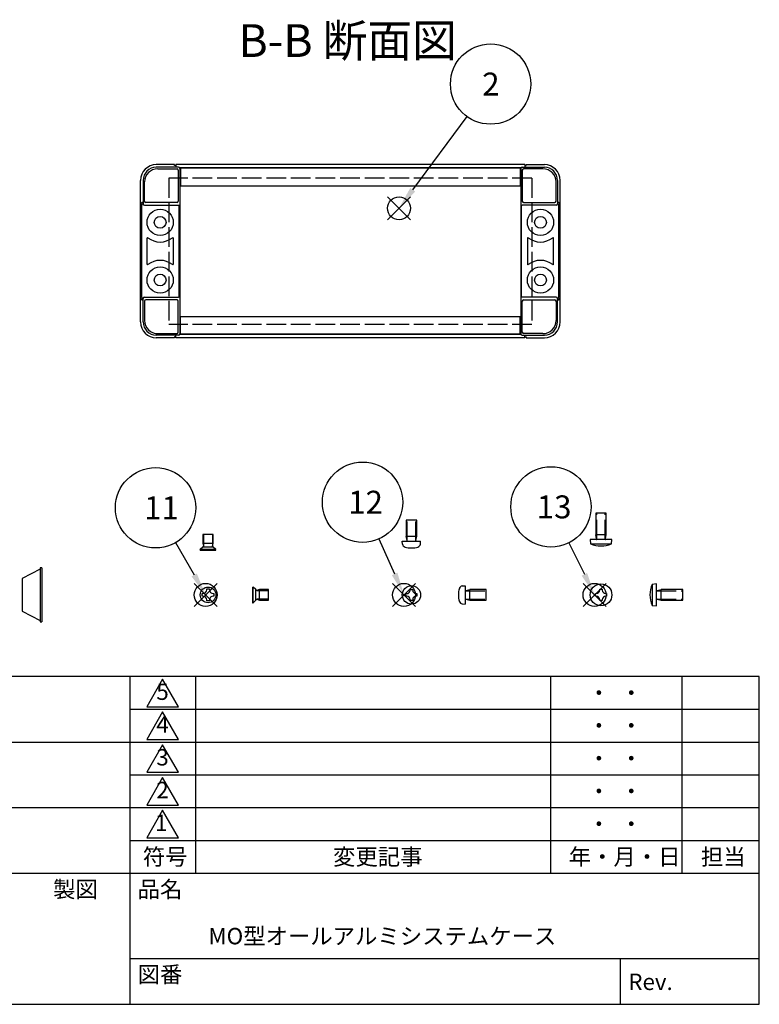
# Model space of a CAD drawing. Extents: x -39 to 1119, y -345 to 706.
# Drawn here: x 726 to 1008, y 0 to 375 of the extents above; entities that cross this region are included whole.
import ezdxf
from ezdxf.enums import TextEntityAlignment as Align

# ---------------------------------------------------------------- set-up
doc = ezdxf.new("R2010")
doc.units = 0
doc.header["$LTSCALE"] = 2.5
doc.linetypes.add('AM_ISO02W050X2', pattern=[3.75, 3, -0.75])
doc.linetypes.add('AM_ISO08W050', pattern=[18, 12, -1.5, 3, -1.5])
doc.layers.get('0').update_dxf_attribs({"linetype": 'CONTINUOUS'})
for name, color, linetype in [('AM_10', 7, 'AM_ISO08W050'), ('AM_12', 7, 'CONTINUOUS'), ('AM_5', 3, 'CONTINUOUS'), ('RAHM2', 1, 'CONTINUOUS'), ('上ｶﾊ__', 6, 'CONTINUOUS'), ('下ｶﾊ__', 1, 'CONTINUOUS'), ('ｺ_ﾅ_ﾌ_ﾛｯｸ', 8, 'CONTINUOUS'), ('ｺ_ﾑ足', 8, 'CONTINUOUS'), ('ﾋ_ｽ', 8, 'CONTINUOUS'), ('ﾋ_ｽ0', 8, 'AM_ISO02W050X2'), ('ﾌﾛﾝﾄﾌﾚ_ﾑ', 3, 'CONTINUOUS'), ('ﾘﾔﾊ_ﾈﾙ0', 2, 'AM_ISO02W050X2'), ('ﾘﾔﾌｨ_ﾄ', 9, 'CONTINUOUS')]:
    doc.layers.add(name, color=color, linetype=linetype)
doc.styles.add('ACISOTS', font='isocp.shx', dxfattribs={"height": 1, "bigfont": 'extfont.shx'})
doc.styles.get("Standard").update_dxf_attribs({"font": 'ISOCP.SHX', "bigfont": 'bigfont.shx'})

# ---------------------------------------------------------------- blocks, each defined once
blk = doc.blocks.new('*U81')
at = {"layer": 'RAHM2'}
blk.add_text('製図', height=2.5, dxfattribs=at).set_placement((-107.69, 16.3))
blk = doc.blocks.new('*U82')
at = {"layer": 'RAHM2'}
blk.add_text('Rev.', height=2.5, dxfattribs=at).set_placement((-19.98, 2.18))
blk = doc.blocks.new('*U83')
at = {"layer": 'RAHM2'}
blk.add_text('図番', height=2.5, dxfattribs=at).set_placement((-94.8, 3.3))
blk = doc.blocks.new('*U84')
at = {"layer": 'RAHM2'}
blk.add_text('符号', height=2.5, dxfattribs=at).set_placement((-94, 21.25))
blk = doc.blocks.new('*U85')
at = {"layer": 'RAHM2'}
blk.add_text('品名', height=2.5, dxfattribs=at).set_placement((-94.8, 16.3))
blk = doc.blocks.new('*U86')
at = {"layer": 'RAHM2'}
blk.add_text('変更記事', height=2.5, dxfattribs=at).set_placement((-65, 21.25))
blk = doc.blocks.new('*U87')
at = {"layer": 'RAHM2'}
blk.add_text('・  ・   ', height=2.5, dxfattribs=at).set_placement((-26.17, 31.25))
blk = doc.blocks.new('*U88')
at = {"layer": 'RAHM2'}
blk.add_text('年・月・日', height=2.5, dxfattribs=at).set_placement((-29.06, 21.25))
blk = doc.blocks.new('*U89')
at = {"layer": 'RAHM2'}
blk.add_text('担当', height=2.5, dxfattribs=at).set_placement((-8.91, 21.25))
blk = doc.blocks.new('*U90')
at = {"layer": 'RAHM2'}
blk.add_text('・  ・   ', height=2.5, dxfattribs=at).set_placement((-26.17, 41.25))
blk = doc.blocks.new('*U91')
at = {"layer": 'RAHM2'}
blk.add_text('・  ・   ', height=2.5, dxfattribs=at).set_placement((-26.17, 36.25))
blk = doc.blocks.new('*U92')
at = {"layer": 'RAHM2'}
blk.add_text('・  ・   ', height=2.5, dxfattribs=at).set_placement((-26.17, 46.25))
blk = doc.blocks.new('*U93')
at = {"layer": 'RAHM2'}
blk.add_text('・  ・   ', height=2.5, dxfattribs=at).set_placement((-26.17, 26.25))
blk = doc.blocks.new('TK-TITLE')
for p, q in [((0, 50), (-193, 50)), ((-96, 50), (-96, 0)), ((0, 0), (0, 50)), ((-167, 40), (-96, 40)), ((-167, 30), (-96, 30)), ((-167, 20), (-96, 20)), ((-96, 20), (0, 20)), ((-96, 7), (0, 7)), ((-21.18, 0), (-21.18, 7)), ((-193, 0), (0, 0))]:
    blk.add_line(p, q)
at = {"layer": 'RAHM2'}
for p, q in [((-91, 49.6), (-93.42, 45.4)), ((-88.58, 45.4), (-91, 49.6)), ((-86, 50), (-86, 20)), ((-31.82, 50), (-31.82, 20)), ((-11.82, 50), (-11.82, 20)), ((-93.42, 45.4), (-88.58, 45.4)), ((-96, 45), (0, 45)), ((-91, 44.6), (-93.42, 40.4)), ((-88.58, 40.4), (-91, 44.6)), ((-96, 40), (0, 40)), ((-93.42, 40.4), (-88.58, 40.4)), ((-91, 39.6), (-93.42, 35.4)), ((-88.58, 35.4), (-91, 39.6)), ((-96, 35), (0, 35)), ((-93.42, 35.4), (-88.58, 35.4)), ((-91, 34.6), (-93.42, 30.4)), ((-88.58, 30.4), (-91, 34.6)), ((-93.42, 30.4), (-88.58, 30.4)), ((-96, 30), (0, 30)), ((-91, 29.6), (-93.42, 25.4)), ((-88.58, 25.4), (-91, 29.6)), ((-96, 25), (0, 25)), ((-93.42, 25.4), (-88.58, 25.4))]:
    blk.add_line(p, q, dxfattribs=at)
at = {"layer": '下ｶﾊ__'}
for name in ['*U92', '*U90', '*U91', '*U87', '*U93', '*U84', '*U86', '*U88', '*U89', '*U81', '*U85', '*U83', '*U82']:
    blk.add_blockref(name, (0, 0), dxfattribs=at)
for tag, p, height in [('GEN-TITLE-MAT1', (-148.96, 43.3), 3), ('GEN-TITLE-MAT2', (-148.96, 33.3), 3), ('GEN-TITLE-DES1', (-84.14, 12.83), 3.5), ('GEN-TITLE-DES2', (-84, 9.15), 2.5), ('GEN-TITLE-NR1', (-84, 2), 3), ('GEN-TITLE-NR2', (-8, 1.71), 2.5)]:
    blk.add_attdef(tag, p, '', height=height)
for tag, p in [('GEN-TITLE-SCA', (-177.82, 28.3)), ('GEN-TITLE-QTY', (-175.61, 15.8))]:
    blk.add_attdef(tag, text='', height=3).set_placement(p, align=Align.BOTTOM_RIGHT)
blk.add_attdef('GEN-TITLE-DAT', text='', height=3).set_placement((-180.22, 3.59), align=Align.BOTTOM_CENTER)
at = {"layer": 'RAHM2'}
for s, p in [('5', (-91, 45.65)), ('4', (-91, 40.65)), ('3', (-91, 35.65)), ('2', (-91, 30.65)), ('1', (-91.19, 25.65))]:
    blk.add_text(s, height=2.5, dxfattribs=at).set_placement(p, align=Align.BOTTOM_CENTER)
blk = doc.blocks.new('*S18')
at = {"layer": 'AM_12', "color": 4}
for p, q in [((865.78, 299.19, -374.38), (874.53, 307.94, -374.38)), ((865.78, 307.94, -374.38), (874.53, 299.19, -374.38))]:
    blk.add_line(p, q, dxfattribs=at)
blk.add_circle((870.15, 303.56, -374.38), 4.38, dxfattribs=at)
blk = doc.blocks.new('*U104')
at = {"layer": 'AM_5', "color": 7, "style": 'ACISOTS'}
blk.add_text('2', height=8.75, dxfattribs=at).set_placement((901.86, 346.55, -374.38))
blk = doc.blocks.new('*S30')
at = {"layer": 'AM_5'}
blk.add_line((895.99, 338.6, -374.38), (875.35, 310.61, -374.38), dxfattribs=at)
at = {"layer": 'AM_5', "color": 3}
blk.add_circle((905.07, 350.93, -374.38), 15.31, dxfattribs=at)
at = {"layer": 'AM_5'}
blk.add_trace([(874.42, 311.29, -374.38), (876.27, 309.92, -374.38), (870.15, 303.56, -374.38)], dxfattribs=at)
at = {"layer": '下ｶﾊ__'}
blk.add_blockref('*U104', (0, 0), dxfattribs=at)
blk = doc.blocks.new('*S34')
at = {"layer": 'AM_12', "color": 4}
for p, q in [((792.04, 151.75, -374.38), (800.79, 160.5, -374.38)), ((792.04, 160.5, -374.38), (800.79, 151.75, -374.38))]:
    blk.add_line(p, q, dxfattribs=at)
blk.add_circle((796.41, 156.13, -374.38), 4.38, dxfattribs=at)
blk = doc.blocks.new('*S35')
at = {"layer": 'AM_12', "color": 4}
for p, q in [((867.67, 151.75, -374.38), (876.42, 160.5, -374.38)), ((867.67, 160.5, -374.38), (876.42, 151.75, -374.38))]:
    blk.add_line(p, q, dxfattribs=at)
blk.add_circle((872.04, 156.13, -374.38), 4.38, dxfattribs=at)
blk = doc.blocks.new('*S36')
at = {"layer": 'AM_12', "color": 4}
for p, q in [((940.33, 151.75, -374.38), (949.08, 160.5, -374.38)), ((940.33, 160.5, -374.38), (949.08, 151.75, -374.38))]:
    blk.add_line(p, q, dxfattribs=at)
blk.add_circle((944.7, 156.13, -374.38), 4.38, dxfattribs=at)
blk = doc.blocks.new('*U108')
at = {"layer": 'AM_5', "color": 7, "style": 'ACISOTS'}
blk.add_text('12', height=8.75, dxfattribs=at).set_placement((850.76, 187.09, -374.38))
blk = doc.blocks.new('*S37')
at = {"layer": 'AM_5'}
blk.add_line((862.51, 177.48, -374.38), (868.47, 164.12, -374.38), dxfattribs=at)
at = {"layer": 'AM_5', "color": 3}
blk.add_circle((856.27, 191.46, -374.38), 15.31, dxfattribs=at)
at = {"layer": 'AM_5'}
blk.add_trace([(867.42, 163.65, -374.38), (869.53, 164.59, -374.38), (872.04, 156.13, -374.38)], dxfattribs=at)
at = {"layer": '下ｶﾊ__'}
blk.add_blockref('*U108', (0, 0), dxfattribs=at)
blk = doc.blocks.new('*U109')
at = {"layer": 'AM_5', "color": 7, "style": 'ACISOTS'}
blk.add_text('11', height=8.75, dxfattribs=at).set_placement((772.96, 184.98, -374.38))
blk = doc.blocks.new('*S38')
at = {"layer": 'AM_5'}
blk.add_line((784.96, 176.08, -374.38), (792.06, 163.72, -374.38), dxfattribs=at)
at = {"layer": 'AM_5', "color": 3}
blk.add_circle((777.34, 189.36, -374.38), 15.31, dxfattribs=at)
at = {"layer": 'AM_5'}
blk.add_trace([(791.06, 163.14, -374.38), (793.06, 164.29, -374.38), (796.41, 156.13, -374.38)], dxfattribs=at)
at = {"layer": '下ｶﾊ__'}
blk.add_blockref('*U109', (0, 0), dxfattribs=at)
blk = doc.blocks.new('*U110')
at = {"layer": 'AM_5', "color": 7, "style": 'ACISOTS'}
blk.add_text('13', height=8.75, dxfattribs=at).set_placement((922.65, 185.31, -374.38))
blk = doc.blocks.new('*S39')
at = {"layer": 'AM_5'}
blk.add_line((934.87, 175.97, -374.38), (940.82, 163.97, -374.38), dxfattribs=at)
at = {"layer": 'AM_5', "color": 3}
blk.add_circle((928.08, 189.69, -374.38), 15.31, dxfattribs=at)
at = {"layer": 'AM_5'}
blk.add_trace([(939.79, 163.46, -374.38), (941.85, 164.48, -374.38), (944.7, 156.13, -374.38)], dxfattribs=at)
at = {"layer": '下ｶﾊ__'}
blk.add_blockref('*U110', (0, 0), dxfattribs=at)
blk = doc.blocks.new('A$C244C2CAF')
at = {"layer": 'ﾋ_ｽ'}
for p, q in [((-2.1, -0.48), (-2.1, 0.48)), ((-2.1, 0.48), (-1.81, 0.48)), ((-0.48, 2.1), (0.48, 2.1)), ((-0.48, 1.81), (-0.48, 2.1)), ((0.48, 2.1), (0.48, 1.81)), ((1.81, 0.48), (2.1, 0.48)), ((2.1, 0.48), (2.1, -0.48)), ((-1.81, -0.48), (-2.1, -0.48)), ((-0.48, -2.1), (-0.48, -1.81)), ((0.48, -2.1), (-0.48, -2.1)), ((0.48, -1.81), (0.48, -2.1)), ((2.1, -0.48), (1.81, -0.48))]:
    blk.add_line(p, q, dxfattribs=at)
blk.add_circle((0, 0), 3.5, dxfattribs=at)
for centre, start, end in [((-1.81, 1.81), 270, 0), ((1.81, 1.81), 180, 270), ((-1.81, -1.81), 0, 90), ((1.81, -1.81), 90, 180)]:
    blk.add_arc(centre, 1.34, start, end, dxfattribs=at)
blk = doc.blocks.new('A$C71F41A4B')
at = {"layer": 'ﾋ_ｽ'}
for p, q in [((-1.12, 3.4), (0, 3.5)), ((0, 3.5), (0, -3.5)), ((0.24, 1.66), (1.75, 2)), ((8, 2), (1.75, 2)), ((1.75, -2), (1.75, 2)), ((8, -2), (8, 2)), ((-1.12, -3.4), (0, -3.5)), ((0.24, -1.66), (1.75, -2)), ((1.75, -2), (8, -2))]:
    blk.add_line(p, q, dxfattribs=at)
for centre, radius, start, end in [((6.4, 0), 9, 164.1191, 195.8809), ((-1.01, 2.11), 1.3, 95, 164.1191), ((0.2, 1.85), 0.2, 180, 282.875), ((-1.01, -2.11), 1.3, 195.8809, 265), ((0.2, -1.85), 0.2, 77.125, 180)]:
    blk.add_arc(centre, radius, start, end, dxfattribs=at)
at = {"layer": 'ﾋ_ｽ0'}
for p, q in [((0, 1.6), (8, 1.6)), ((0, -1.6), (8, -1.6))]:
    blk.add_line(p, q, dxfattribs=at)
blk = doc.blocks.new('A$C3E832910')
at = {"layer": 'ﾋ_ｽ'}
for p, q in [((-2.25, 0.51), (-1.94, 0.51)), ((-2.25, -0.51), (-2.25, 0.51)), ((-0.51, 1.94), (-0.51, 2.25)), ((-0.51, 2.25), (0.51, 2.25)), ((0.51, 2.25), (0.51, 1.94)), ((1.94, 0.51), (2.25, 0.51)), ((2.25, 0.51), (2.25, -0.51)), ((-1.94, -0.51), (-2.25, -0.51)), ((-0.51, -2.25), (-0.51, -1.94)), ((0.51, -2.25), (-0.51, -2.25)), ((0.51, -1.94), (0.51, -2.25)), ((2.25, -0.51), (1.94, -0.51))]:
    blk.add_line(p, q, dxfattribs=at)
blk.add_circle((0, 0), 3, dxfattribs=at)
for centre, start, end in [((-1.94, 1.94), 270, 0), ((1.94, 1.94), 180, 270), ((-1.94, -1.94), 0, 90), ((1.94, -1.94), 90, 180)]:
    blk.add_arc(centre, 1.43, start, end, dxfattribs=at)
blk = doc.blocks.new('A$C16FF6ADE')
at = {"layer": 'ﾋ_ｽ'}
for p, q in [((-2.15, 0.49), (-1.86, 0.49)), ((-2.15, -0.49), (-2.15, 0.49)), ((-0.49, 1.86), (-0.49, 2.15)), ((-0.49, 2.15), (0.49, 2.15)), ((0.49, 2.15), (0.49, 1.86)), ((1.86, 0.49), (2.15, 0.49)), ((2.15, 0.49), (2.15, -0.49)), ((-1.86, -0.49), (-2.15, -0.49)), ((-0.49, -2.15), (-0.49, -1.86)), ((0.49, -2.15), (-0.49, -2.15)), ((0.49, -1.86), (0.49, -2.15)), ((2.15, -0.49), (1.86, -0.49))]:
    blk.add_line(p, q, dxfattribs=at)
blk.add_circle((0, 0), 4.15, dxfattribs=at)
for centre, start, end in [((-1.86, 1.86), 270, 0), ((1.86, 1.86), 180, 270), ((-1.86, -1.86), 0, 90), ((1.86, -1.86), 90, 180)]:
    blk.add_arc(centre, 1.37, start, end, dxfattribs=at)
blk = doc.blocks.new('A$C62EE79A5')
at = {"layer": 'ﾋ_ｽ'}
for p, q in [((0, 4.15), (-1.7, 4)), ((-1.7, 4), (-1.7, -4)), ((0, -4.15), (0, 4.15)), ((0.24, 1.66), (1.75, 2)), ((1.75, -2), (1.75, 2)), ((10, 2), (1.75, 2)), ((10, -2), (10, 2)), ((0.24, -1.66), (1.75, -2)), ((1.75, -2), (10, -2)), ((-1.7, -4), (0, -4.15))]:
    blk.add_line(p, q, dxfattribs=at)
for centre, radius, start, end in [((7.91, 0), 10.41, 157.3871, 202.6129), ((0.2, 1.85), 0.2, 180, 282.875), ((0.2, -1.85), 0.2, 77.125, 180)]:
    blk.add_arc(centre, radius, start, end, dxfattribs=at)
at = {"layer": 'ﾋ_ｽ0'}
for p, q in [((0, 1.6), (10, 1.6)), ((0, -1.6), (10, -1.6))]:
    blk.add_line(p, q, dxfattribs=at)
blk = doc.blocks.new('A$C0EB850EF')
at = {"layer": 'ﾋ_ｽ'}
for p, q in [((0, 3), (0, -3)), ((0, 3), (0.25, 3)), ((1.25, 2), (0.25, 3)), ((0.25, -3), (0.25, 3)), ((1.47, 1.78), (1.25, 2)), ((2.65, 2), (1.64, 1.68)), ((6, 2), (2.65, 2)), ((2.65, -2), (2.65, 2)), ((6, -2), (6, 2)), ((0, -3), (0.25, -3)), ((0.25, -3), (1.25, -2)), ((1.25, -2), (1.47, -1.78)), ((1.64, -1.68), (2.65, -2)), ((2.65, -2), (6, -2))]:
    blk.add_line(p, q, dxfattribs=at)
for centre, start, end in [((1.75, 2.07), 225, 270), ((1.75, -2.07), 90, 135)]:
    blk.add_arc(centre, 0.4, start, end, dxfattribs=at)
at = {"layer": 'ﾋ_ｽ0'}
for p, q in [((1.25, -2), (1.25, 2)), ((1.25, -1.5), (1.25, 1.5)), ((1.75, 1.67), (6, 1.67)), ((6, -1.67), (1.75, -1.67))]:
    blk.add_line(p, q, dxfattribs=at)
blk = doc.blocks.new('*U186')
at = {"layer": 'AM_10', "color": 8, "style": 'ACISOTS'}
blk.add_text('B-B 断面図', height=12.5, dxfattribs=at).set_placement((808.9, 361.26, -374.38))
blk = doc.blocks.new('*S44')
at = {"layer": '下ｶﾊ__'}
blk.add_blockref('*U186', (0, 0), dxfattribs=at)
blk = doc.blocks.new('*U189')
at = {"layer": 'AM_10', "color": 8, "style": 'ACISOTS'}
blk.add_text('B-B 断面図', height=12.5, dxfattribs=at).set_placement((808.9, 361.26, -374.38))
blk = doc.blocks.new('*S45')
at = {"layer": '下ｶﾊ__'}
blk.add_blockref('*U189', (0, 0), dxfattribs=at)

msp = doc.modelspace()

# ---------------------------------------------------------------- linework, layer by layer
at = {"layer": '上ｶﾊ__'}
for p, q in [((916.336, 318.817, -374.381), (786.57, 318.817, -374.381)), ((786.586, 317.817, -374.381), (786.836, 317.817, -374.381)), ((786.836, 318.817, -374.381), (786.836, 312.067, -374.381)), ((916.336, 318.817, -374.381), (916.336, 312.067, -374.381)), ((916.586, 317.817, -374.381), (916.336, 317.817, -374.381)), ((786.836, 312.067, -374.381), (916.336, 312.067, -374.381))]:
    msp.add_line(p, q, dxfattribs=at)
at = {"layer": '下ｶﾊ__'}
for p, q in [((786.836, 262.317, -374.381), (916.336, 262.317, -374.381)), ((786.836, 255.567, -374.381), (786.836, 262.317, -374.381)), ((916.336, 255.567, -374.381), (916.336, 262.317, -374.381)), ((916.336, 255.567, -374.381), (786.57, 255.567, -374.381)), ((786.586, 256.567, -374.381), (786.836, 256.567, -374.381)), ((916.586, 256.567, -374.381), (916.336, 256.567, -374.381))]:
    msp.add_line(p, q, dxfattribs=at)
at = {"layer": 'ｺ_ﾅ_ﾌ_ﾛｯｸ'}
for p, q in [((784.586, 320.192, -374.381), (777.586, 320.192, -374.381)), ((784.586, 319.892, -374.381), (784.586, 320.192, -374.381)), ((785.086, 319.892, -374.381), (784.586, 319.892, -374.381)), ((785.086, 319.892, -374.381), (785.086, 319.192, -374.381)), ((918.086, 319.892, -374.381), (918.586, 319.892, -374.381)), ((918.086, 319.892, -374.381), (918.086, 319.192, -374.381)), ((918.586, 319.892, -374.381), (918.586, 320.192, -374.381)), ((918.586, 320.192, -374.381), (925.586, 320.192, -374.381)), ((771.586, 260.192, -374.381), (771.586, 314.192, -374.381)), ((931.586, 260.192, -374.381), (931.586, 314.192, -374.381)), ((784.586, 254.192, -374.381), (777.586, 254.192, -374.381)), ((785.086, 254.492, -374.381), (784.586, 254.492, -374.381)), ((784.586, 254.492, -374.381), (784.586, 254.192, -374.381)), ((785.086, 254.492, -374.381), (785.086, 255.192, -374.381)), ((918.086, 254.492, -374.381), (918.086, 255.192, -374.381)), ((918.086, 254.492, -374.381), (918.586, 254.492, -374.381)), ((918.586, 254.492, -374.381), (918.586, 254.192, -374.381)), ((918.586, 254.192, -374.381), (925.586, 254.192, -374.381))]:
    msp.add_line(p, q, dxfattribs=at)
for centre, start, end in [((777.586, 314.192, -374.381), 90, 180), ((925.586, 314.192, -374.381), 0, 90), ((777.586, 260.192, -374.381), 180, 270), ((925.586, 260.192, -374.381), 270, 0)]:
    msp.add_arc(centre, 6, start, end, dxfattribs=at)
at = {"layer": 'ｺ_ﾑ足'}
for p, q in [((733.318, 165.929, -374.381), (726.418, 162.379, -374.381)), ((733.318, 166.429, -374.381), (733.318, 145.829, -374.381)), ((734.018, 166.429, -374.381), (733.318, 166.429, -374.381)), ((734.018, 166.429, -374.381), (734.018, 145.829, -374.381)), ((726.418, 162.379, -374.381), (726.418, 149.879, -374.381)), ((726.418, 149.879, -374.381), (733.318, 146.329, -374.381)), ((733.318, 145.829, -374.381), (734.018, 145.829, -374.381))]:
    msp.add_line(p, q, dxfattribs=at)
at = {"layer": 'ﾌﾛﾝﾄﾌﾚ_ﾑ'}
for p, q in [((918.086, 320.192, -374.381), (785.086, 320.192, -374.381)), ((785.086, 320.192, -374.381), (785.086, 319.192, -374.381)), ((918.086, 320.192, -374.381), (918.086, 319.192, -374.381)), ((916.653, 318.942, -374.381), (786.519, 318.942, -374.381)), ((851.586, 255.442, -374.381), (786.519, 255.442, -374.381)), ((916.653, 255.442, -374.381), (813.871, 255.442, -374.381)), ((785.086, 254.192, -374.381), (785.086, 255.192, -374.381)), ((851.586, 254.192, -374.381), (785.086, 254.192, -374.381)), ((918.086, 254.192, -374.381), (813.222, 254.192, -374.381)), ((918.086, 254.192, -374.381), (918.086, 255.192, -374.381))]:
    msp.add_line(p, q, dxfattribs=at)
at = {"layer": 'ﾘﾔﾊ_ﾈﾙ0'}
for p, q in [((782.336, 315.092, -374.381), (782.336, 259.292, -374.381)), ((920.836, 315.092, -374.381), (782.336, 315.092, -374.381)), ((920.836, 315.092, -374.381), (920.836, 259.292, -374.381)), ((920.836, 259.292, -374.381), (782.336, 259.292, -374.381))]:
    msp.add_line(p, q, dxfattribs=at)
at = {"layer": 'ﾘﾔﾌｨ_ﾄ'}
for p, q in [((786.086, 319.192, -374.381), (777.586, 319.192, -374.381)), ((917.086, 319.192, -374.381), (925.586, 319.192, -374.381)), ((778.158, 318.62, -374.381), (785.514, 318.62, -374.381)), ((786.014, 318.12, -374.381), (786.014, 306.285, -374.381)), ((786.586, 318.692, -374.381), (786.586, 255.692, -374.381)), ((916.586, 318.692, -374.381), (916.586, 255.692, -374.381)), ((917.158, 318.12, -374.381), (917.158, 306.285, -374.381)), ((925.014, 318.62, -374.381), (917.658, 318.62, -374.381)), ((772.586, 314.192, -374.381), (772.586, 305.192, -374.381)), ((773.158, 306.285, -374.381), (773.158, 313.62, -374.381)), ((930.014, 306.285, -374.381), (930.014, 313.62, -374.381)), ((930.586, 314.192, -374.381), (930.586, 305.192, -374.381)), ((771.586, 269.542, -374.381), (771.586, 304.842, -374.381)), ((772.119, 269.692, -374.381), (772.119, 304.692, -374.381)), ((773.086, 304.692, -374.381), (786.086, 304.692, -374.381)), ((785.514, 305.785, -374.381), (773.658, 305.785, -374.381)), ((786.324, 269.632, -374.381), (786.324, 304.752, -374.381)), ((916.848, 269.632, -374.381), (916.848, 304.752, -374.381)), ((930.086, 304.692, -374.381), (917.086, 304.692, -374.381)), ((917.658, 305.785, -374.381), (929.514, 305.785, -374.381)), ((931.053, 269.692, -374.381), (931.053, 304.692, -374.381)), ((931.586, 269.542, -374.381), (931.586, 304.842, -374.381)), ((774.086, 282.213, -374.381), (774.086, 292.171, -374.381)), ((784.086, 292.171, -374.381), (784.086, 282.213, -374.381)), ((919.086, 292.171, -374.381), (919.086, 282.213, -374.381)), ((929.086, 282.213, -374.381), (929.086, 292.171, -374.381)), ((772.586, 260.192, -374.381), (772.586, 269.192, -374.381)), ((773.086, 269.692, -374.381), (786.086, 269.692, -374.381)), ((773.158, 268.099, -374.381), (773.158, 260.764, -374.381)), ((785.514, 268.599, -374.381), (773.658, 268.599, -374.381)), ((786.014, 256.264, -374.381), (786.014, 268.099, -374.381)), ((930.086, 269.692, -374.381), (917.086, 269.692, -374.381)), ((917.158, 256.264, -374.381), (917.158, 268.099, -374.381)), ((917.658, 268.599, -374.381), (929.514, 268.599, -374.381)), ((930.014, 268.099, -374.381), (930.014, 260.764, -374.381)), ((930.586, 260.192, -374.381), (930.586, 269.192, -374.381)), ((778.158, 255.764, -374.381), (785.514, 255.764, -374.381)), ((925.014, 255.764, -374.381), (917.658, 255.764, -374.381)), ((786.086, 255.192, -374.381), (777.586, 255.192, -374.381)), ((917.086, 255.192, -374.381), (925.586, 255.192, -374.381))]:
    msp.add_line(p, q, dxfattribs=at)
for centre, radius in [((779.086, 298.192, -374.381), 5), ((779.086, 298.192, -374.381), 2.25), ((924.086, 298.192, -374.381), 5), ((924.086, 298.192, -374.381), 2.25), ((779.086, 276.192, -374.381), 5), ((779.086, 276.192, -374.381), 2.25), ((924.086, 276.192, -374.381), 5), ((924.086, 276.192, -374.381), 2.25)]:
    msp.add_circle(centre, radius, dxfattribs=at)
for centre, radius, start, end in [((777.586, 314.192, -374.381), 5, 90, 180), ((786.086, 318.692, -374.381), 0.5, 0, 90), ((917.086, 318.692, -374.381), 0.5, 90, 180), ((925.586, 314.192, -374.381), 5, 0, 90), ((778.158, 313.62, -374.381), 5, 90, 180), ((785.514, 318.12, -374.381), 0.5, 0, 90), ((917.658, 318.12, -374.381), 0.5, 90, 180), ((925.014, 313.62, -374.381), 5, 0, 90), ((772.586, 304.842, -374.381), 1, 90, 180), ((773.119, 304.692, -374.381), 1, 122.20406, 180), ((773.086, 305.192, -374.381), 0.5, 180, 270), ((773.658, 306.285, -374.381), 0.5, 180, 270), ((785.514, 306.285, -374.381), 0.5, 270, 0), ((786.086, 305.192, -374.381), 0.5, 270, 298.43676), ((917.086, 305.192, -374.381), 0.5, 241.56324, 270), ((917.658, 306.285, -374.381), 0.5, 180, 270), ((929.514, 306.285, -374.381), 0.5, 270, 0), ((930.086, 305.192, -374.381), 0.5, 270, 0), ((930.586, 304.842, -374.381), 1, 0, 90), ((930.053, 304.692, -374.381), 1, 0, 57.79594), ((774.286, 292.171, -374.381), 0.2, 51.43687, 180), ((779.086, 298.192, -374.381), 7.5, 231.43687, 308.56313), ((783.886, 292.171, -374.381), 0.2, 0, 128.56313), ((919.286, 292.171, -374.381), 0.2, 51.43687, 180), ((924.086, 298.192, -374.381), 7.5, 231.43687, 308.56313), ((928.886, 292.171, -374.381), 0.2, 0, 128.56313), ((774.286, 282.213, -374.381), 0.2, 180, 308.56313), ((779.086, 276.192, -374.381), 7.5, 51.43687, 128.56313), ((783.886, 282.213, -374.381), 0.2, 231.43687, 0), ((919.286, 282.213, -374.381), 0.2, 180, 308.56313), ((924.086, 276.192, -374.381), 7.5, 51.43687, 128.56313), ((928.886, 282.213, -374.381), 0.2, 231.43687, 0), ((772.586, 269.542, -374.381), 1, 180, 270), ((773.119, 269.692, -374.381), 1, 180, 237.79594), ((773.086, 269.192, -374.381), 0.5, 90, 180), ((773.658, 268.099, -374.381), 0.5, 90, 180), ((785.514, 268.099, -374.381), 0.5, 0, 90), ((786.086, 269.192, -374.381), 0.5, 61.56324, 90), ((917.086, 269.192, -374.381), 0.5, 90, 118.43676), ((917.658, 268.099, -374.381), 0.5, 90, 180), ((929.514, 268.099, -374.381), 0.5, 0, 90), ((930.086, 269.192, -374.381), 0.5, 0, 90), ((930.053, 269.692, -374.381), 1, 302.20406, 0), ((930.586, 269.542, -374.381), 1, 270, 0), ((777.586, 260.192, -374.381), 5, 180, 270), ((778.158, 260.764, -374.381), 5, 180, 270), ((925.014, 260.764, -374.381), 5, 270, 0), ((925.586, 260.192, -374.381), 5, 270, 0), ((785.514, 256.264, -374.381), 0.5, 270, 0), ((786.086, 255.692, -374.381), 0.5, 270, 0), ((917.086, 255.692, -374.381), 0.5, 180, 270), ((917.658, 256.264, -374.381), 0.5, 180, 270)]:
    msp.add_arc(centre, radius, start, end, dxfattribs=at)

# ---------------------------------------------------------------- block references
for name, p, rotation in [('A$C71F41A4B', (874.901, 176.629, -374.381), 89.99999999999999), ('A$C62EE79A5', (947.15, 177.279, -374.381), 89.99999999999999), ('A$C0EB850EF', (797.353, 173.129, -374.381), 90)]:
    msp.add_blockref(name, p, dxfattribs=dict(rotation=rotation))
for name, p in [('A$C3E832910', (797.353, 156.129, -374.381)), ('A$C0EB850EF', (814.353, 156.129, -374.381)), ('A$C244C2CAF', (874.901, 156.129, -374.381)), ('A$C71F41A4B', (895.401, 156.129, -374.381)), ('A$C16FF6ADE', (947.15, 156.129, -374.381)), ('A$C62EE79A5', (968.3, 156.129, -374.381))]:
    msp.add_blockref(name, p)
ref = msp.add_blockref('TK-TITLE', (1007.5, 0), dxfattribs=dict(xscale=2.5, yscale=2.5, zscale=2.5))
ref.add_attrib('GEN-TITLE-DES2', 'MO型オールアルミシステムケース', (797.5, 22.875), dxfattribs={"height": 6.25})
at = {"layer": 'AM_10', "color": 8}
for name in ['*S44', '*S45']:
    msp.add_blockref(name, (0, 0), dxfattribs=at)
at = {"layer": 'AM_12'}
for name in ['*S18', '*S34', '*S35', '*S36']:
    msp.add_blockref(name, (0, 0), dxfattribs=at)
at = {"layer": 'AM_5'}
for name in ['*S30', '*S37', '*S38', '*S39']:
    msp.add_blockref(name, (0, 0), dxfattribs=at)

doc.saveas('drawing.dxf')
